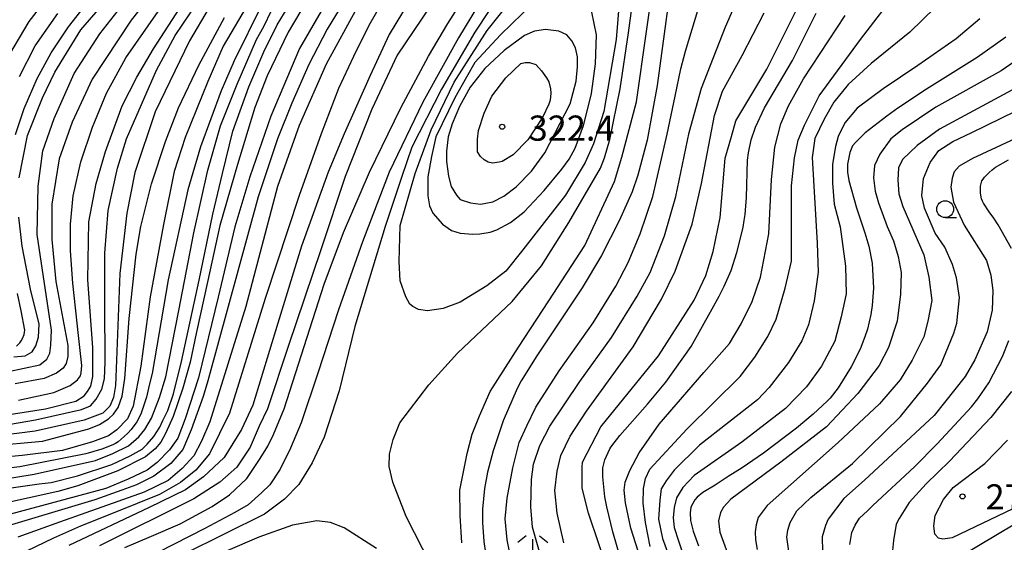
# Model space of a CAD drawing. Extents: x -16000 to -14000, y 84000 to 85500.
# Drawn here: x -14437 to -14291, y 84725 to 84803 of the extents above; entities that cross this region are included whole.
import ezdxf
from ezdxf.enums import TextEntityAlignment as Align

# ---------------------------------------------------------------- set-up
doc = ezdxf.new("R2010")
doc.units = 0
for name, color, linetype in [('6331000', 3, 'Continuous'), ('6333000', 3, 'Continuous'), ('7101000', 2, 'Continuous'), ('7102000', 6, 'Continuous'), ('7312000', 1, 'Continuous')]:
    doc.layers.add(name, color=color, linetype=linetype)
doc.styles.add('PlotAnnotation', font='MS Gothic.ttf')

# ---------------------------------------------------------------- blocks, each defined once
blk = doc.blocks.new('633100')
at = {"layer": '6331000'}
blk.add_lwpolyline([(0, -0.5), (0.67, -0.5)], dxfattribs=at)
blk.add_circle((0, 0), 0.5, dxfattribs=at)
blk = doc.blocks.new('633300')
at = {"layer": '6333000'}
for points in [[(-0.4, 0.6), (-0.9, 0.2)], [(0.4, 0.6), (0.9, 0.2)], [(0.72, -0.6), (0, -0.6), (0, 0.4)]]:
    blk.add_lwpolyline(points, dxfattribs=at)
blk = doc.blocks.new('731200')
at = {"layer": '7312000'}
blk.add_circle((0, 0), 0.15, dxfattribs=at)

msp = doc.modelspace()

# ---------------------------------------------------------------- linework, layer by layer
at = {"layer": '7101000', "flags": 128}
for points in [[(-14339.64, 84813.22), (-14342.39, 84793.05), (-14343.88, 84784.91), (-14345.25, 84779.7), (-14346.09, 84777.21), (-14348.01, 84772.89), (-14350.64, 84767.74), (-14353.55, 84762.91), (-14360.3, 84752.79), (-14362.59, 84749.1), (-14363.21, 84747.94), (-14365.3, 84743.14), (-14366.78, 84738.68), (-14367.64, 84735.46), (-14368.09, 84733.04), (-14368.35, 84729.95), (-14368.35, 84727.99), (-14368.18, 84725.16), (-14367.41, 84720.09)], [(-14386.84, 84809.11), (-14391.48, 84801.44), (-14394.2, 84796.16), (-14396.76, 84790.4), (-14398.85, 84785.12), (-14401.73, 84776.48), (-14409.23, 84749.08), (-14409.92, 84746.76), (-14411.71, 84741.79), (-14412.97, 84738.87), (-14414.73, 84736.79), (-14417.28, 84734.88), (-14419.84, 84733.6), (-14422.03, 84732.78), (-14426.07, 84731.34), (-14439.47, 84727.32)], [(-14421.6, 84724.26), (-14417.62, 84725.98), (-14413.37, 84727.8), (-14408.57, 84730.36), (-14406.02, 84732.12), (-14403.44, 84734.56), (-14401.45, 84737.5), (-14400.31, 84739.37), (-14399.46, 84741.08), (-14397.86, 84744.92), (-14391.92, 84763.48), (-14389.03, 84771.16), (-14385.19, 84780.12), (-14380.54, 84789.72), (-14376.38, 84797.4), (-14373.52, 84802.29), (-14369.54, 84808.5)], [(-14443.59, 84743.33), (-14433.37, 84744.92), (-14428.9, 84746.04), (-14427.62, 84746.84), (-14427.14, 84747.48), (-14426.66, 84748.28), (-14426.34, 84749.72), (-14426.34, 84754.04), (-14427.12, 84764.12), (-14426.94, 84772.76), (-14425.87, 84778.45), (-14424.47, 84783.24), (-14421.97, 84790.04), (-14419.79, 84794.28), (-14417.33, 84798.49), (-14412.84, 84805.4)], [(-14401.18, 84805.05), (-14405.34, 84796.73), (-14407.26, 84792.25), (-14410.31, 84783.93), (-14412.23, 84777.53), (-14415.13, 84764.09), (-14417.51, 84750.17), (-14417.95, 84748.41), (-14418.39, 84746.65), (-14419.15, 84744.25), (-14419.47, 84743.61), (-14419.79, 84742.97), (-14420.63, 84741.81), (-14421.15, 84741.29), (-14421.67, 84740.77), (-14422.59, 84740.01), (-14422.99, 84739.77), (-14423.39, 84739.53), (-14424.99, 84738.93), (-14426.18, 84738.57), (-14427.38, 84738.21), (-14437.2, 84736.26), (-14441.51, 84735.78)], [(-14437.84, 84785.77), (-14436.55, 84789.61), (-14434.63, 84794.09), (-14432.55, 84797.93), (-14429.99, 84801.77), (-14427.59, 84804.81)], [(-14343.78, 84708.59), (-14348.95, 84726.6), (-14349.87, 84730.3), (-14350.14, 84731.83), (-14350.45, 84734.78), (-14350.44, 84736.12), (-14350.14, 84737.32), (-14349.42, 84738.95), (-14349.26, 84739.21), (-14347.94, 84740.95), (-14343.81, 84745.61), (-14341.11, 84748.87), (-14337.33, 84754.21), (-14334.2, 84759.79), (-14333.16, 84761.7), (-14332.39, 84763.16), (-14331.37, 84765.5), (-14330.5, 84768.2), (-14329.8, 84771.1), (-14329.59, 84771.94), (-14329.41, 84772.93), (-14329.29, 84773.86), (-14329.09, 84776.39), (-14328.91, 84781.94), (-14328.77, 84783.03), (-14328.37, 84784.94), (-14327.74, 84786.82), (-14326.41, 84789.72), (-14322.25, 84796.76), (-14318.73, 84803.8)], [(-14355.32, 84790.33), (-14354.45, 84793.71), (-14354.22, 84795.81), (-14354.22, 84797.32), (-14354.51, 84798.65), (-14355.09, 84799.7), (-14355.84, 84800.57), (-14357.01, 84801.15), (-14358.99, 84801.38), (-14360.61, 84801.15), (-14362.13, 84800.51), (-14365.15, 84798.25), (-14368, 84795.57), (-14370.21, 84792.79), (-14371.79, 84789.91), (-14372.89, 84787.36), (-14373.47, 84785.38), (-14373.71, 84783.29), (-14373.71, 84781.72), (-14373.42, 84779.57), (-14373.01, 84778), (-14372.25, 84776.72), (-14371.67, 84776.08), (-14370.16, 84775.56), (-14368.65, 84775.39), (-14366.84, 84775.74), (-14365.21, 84776.55), (-14363.35, 84777.94), (-14361.08, 84780.28), (-14359.1, 84783.01), (-14355.32, 84790.33)], [(-14290.47, 84800.25), (-14294.78, 84797.21), (-14302.29, 84792.52), (-14306.55, 84789.68), (-14308.22, 84788.49), (-14311.42, 84786.02), (-14312.81, 84784.6), (-14313.32, 84784.04), (-14313.7, 84783.08), (-14314.03, 84781.31), (-14314.03, 84780.12), (-14313.85, 84778.88), (-14312.7, 84774.84), (-14311.47, 84771.1), (-14310.87, 84769.11), (-14310.39, 84766.57), (-14310.17, 84762.86), (-14310.37, 84760.28), (-14310.56, 84758.94), (-14311.08, 84756.77), (-14311.48, 84755.65), (-14312.17, 84753.78), (-14313.53, 84751.18), (-14315.46, 84748.05), (-14316.64, 84746.51), (-14317.06, 84746.07), (-14319.15, 84744.1), (-14321.62, 84742.02), (-14326.54, 84738.29), (-14329.75, 84736.12), (-14331.79, 84734.85), (-14333.76, 84733.54), (-14335.58, 84732.45), (-14336.42, 84731.75), (-14336.76, 84731.38), (-14337.35, 84730.28), (-14337.48, 84729.43), (-14337.43, 84728.29), (-14337.01, 84726.71), (-14336.24, 84724.54)], [(-14289.66, 84768.8), (-14291.61, 84772.32), (-14292.29, 84773.28), (-14292.96, 84774.24), (-14293.8, 84775.52), (-14293.96, 84775.84), (-14294.12, 84776.16), (-14294.28, 84777), (-14294.28, 84777.52), (-14294.27, 84778.04), (-14294.07, 84778.84), (-14293.87, 84779.12), (-14293.67, 84779.4), (-14292.99, 84780.08), (-14292.51, 84780.48), (-14292.04, 84780.88), (-14290.11, 84782)], [(-14437.73, 84754.24), (-14437.21, 84754.72), (-14437.01, 84755.04), (-14436.81, 84755.36), (-14436.57, 84756), (-14436.53, 84756.32), (-14436.49, 84756.64), (-14437, 84759.52), (-14437.56, 84762.08)], [(-14313.72, 84724.69), (-14313.41, 84726.51), (-14312.92, 84727.61), (-14312.26, 84728.63), (-14311.1, 84729.75), (-14310.28, 84730.53), (-14304.1, 84736.3), (-14300.69, 84739.71), (-14295.61, 84745.21), (-14294.65, 84746.39), (-14293.04, 84748.76), (-14290.99, 84752.72), (-14290.04, 84755.07)]]:
    msp.add_lwpolyline(points, dxfattribs=at)
at = {"layer": '7102000', "flags": 128}
for points in [[(-14376.06, 84721.68), (-14379.73, 84728.86), (-14381.71, 84734.01), (-14382.25, 84736.31), (-14382.21, 84738.14), (-14381.64, 84740.37), (-14380.67, 84742.84), (-14376.35, 84748.47), (-14372.11, 84753.22), (-14363.94, 84760.89), (-14359.59, 84766.2), (-14355.52, 84772.67), (-14350.82, 84780.73), (-14350.23, 84782.29), (-14349.4, 84785.02), (-14347.86, 84792.53), (-14346.62, 84800.87), (-14344.43, 84817.43)], [(-14347.07, 84816.92), (-14348.5, 84799.9), (-14350.29, 84789.16), (-14351.84, 84784.38), (-14353.08, 84781.59), (-14356.01, 84776.74), (-14362.38, 84768.56), (-14364.88, 84765.42), (-14367.74, 84763.21), (-14371.67, 84760.78), (-14374.24, 84759.85), (-14376.53, 84759.49), (-14377.89, 84759.71), (-14378.74, 84760.14), (-14379.17, 84760.49), (-14379.79, 84761.57)], [(-14365, 84811.66), (-14371.92, 84800.13), (-14377.25, 84790.55), (-14382.26, 84780.16), (-14386.2, 84769.78), (-14389.78, 84759.64), (-14392.88, 84750.21), (-14395.34, 84742.83), (-14396.94, 84739.04), (-14398.48, 84735.95), (-14400.03, 84733.61), (-14401.19, 84732.48), (-14403.25, 84730.61), (-14405.2, 84729.46), (-14409.67, 84727.1), (-14418.89, 84722.36)], [(-14371.44, 84724.94), (-14371.68, 84729.01), (-14371.72, 84732.82), (-14370.67, 84738.26), (-14369.9, 84741.13), (-14368.8, 84743.89), (-14367.22, 84747.48), (-14363.01, 84754.1), (-14358.5, 84760.97), (-14353.12, 84769.22), (-14348.74, 84778.75), (-14347.61, 84782.35), (-14345.46, 84790.59), (-14344, 84800.75), (-14342.5, 84811.54)], [(-14415.53, 84809.29), (-14420.66, 84802.75), (-14426.44, 84793.99), (-14429.45, 84787.57), (-14431.37, 84782.13), (-14432.44, 84775.36), (-14432.44, 84770.11), (-14431.84, 84763.89), (-14430.05, 84754.34), (-14430.05, 84752.68), (-14430.31, 84751.68), (-14430.78, 84750.95), (-14431.78, 84750.22), (-14433.57, 84749.42), (-14437.89, 84748.63)], [(-14381.32, 84808.91), (-14385.28, 84801.99), (-14387.54, 84797.34), (-14389.81, 84792.61), (-14392.39, 84785.84), (-14395.65, 84776.68), (-14400.69, 84761.32), (-14406.03, 84744.27), (-14409, 84738.23), (-14411.01, 84735.78), (-14413.33, 84733.96), (-14416.41, 84732.15), (-14423.09, 84729.49), (-14428.18, 84727.42), (-14432.2, 84725.66), (-14436.22, 84723.71)], [(-14390.03, 84808.16), (-14395.62, 84798.53), (-14399.85, 84788.5), (-14403, 84779.47), (-14405.23, 84772.01), (-14407.7, 84761.55), (-14410.61, 84749.53), (-14412.59, 84743.41), (-14413.7, 84740.54), (-14414.94, 84738.83), (-14416.78, 84736.9), (-14418.26, 84735.8), (-14421.07, 84734.42), (-14424.4, 84733.07), (-14432.7, 84730.8), (-14444.03, 84727.81)], [(-14393.52, 84807.39), (-14397.3, 84800.96), (-14400.43, 84794.5), (-14402.23, 84789.75), (-14404.82, 84781.3), (-14407.46, 84772.18), (-14409.25, 84764), (-14410.98, 84756.14), (-14411.89, 84751.88), (-14412.95, 84747.98), (-14414.39, 84743.75), (-14415.47, 84741.32), (-14416.21, 84739.97), (-14417.09, 84738.94), (-14418.53, 84737.76), (-14422.61, 84735.68), (-14428.6, 84733.47), (-14431.57, 84732.59), (-14440.08, 84730.74)], [(-14377.45, 84808.6), (-14382.25, 84800.64), (-14385.1, 84794.53), (-14388.93, 84785.84), (-14391.33, 84780.14), (-14395.28, 84769.14), (-14398.82, 84757.67), (-14402.54, 84745.48), (-14404.25, 84741.83), (-14406.82, 84737.67), (-14409.86, 84734.79), (-14412.54, 84732.86), (-14417.96, 84730.23), (-14429.92, 84724.56)], [(-14365.33, 84807.31), (-14369.51, 84800.97), (-14374.48, 84792.48), (-14378.86, 84783.88), (-14380.35, 84779.51), (-14382.86, 84772.03), (-14387.34, 84757.17), (-14389.7, 84747.59), (-14391.94, 84740.7), (-14393.7, 84736.88), (-14395.72, 84733.64), (-14397.81, 84731.47), (-14400.83, 84729.24), (-14412.83, 84723.28)], [(-14379.79, 84761.57), (-14380.61, 84763.98), (-14380.75, 84766.83), (-14380.61, 84772.19), (-14378.39, 84779.94), (-14376.03, 84786.44), (-14372.6, 84793.52), (-14367.67, 84801.23), (-14362.73, 84807.47)], [(-14343.4, 84724.41), (-14344.09, 84728), (-14344.44, 84730.89), (-14344.4, 84733.07), (-14344.1, 84734.54), (-14343.45, 84735.92), (-14337.95, 84741.86), (-14330.02, 84749.74), (-14327.86, 84752.59), (-14325.91, 84755.66), (-14324.66, 84758.25), (-14323.31, 84762.86), (-14322.4, 84766.87), (-14322.4, 84778.09), (-14321.93, 84782.28), (-14321.41, 84784.9), (-14320.45, 84787.14), (-14318.25, 84791.48), (-14312.14, 84799.89), (-14306.3, 84807.5)], [(-14438.91, 84750.49), (-14434.26, 84751.46), (-14433.2, 84752.3), (-14432.76, 84753.22), (-14432.58, 84754.37), (-14432.49, 84756.61), (-14434.61, 84770.88), (-14434.48, 84778.08), (-14433.77, 84783.33), (-14432.09, 84788.12), (-14429.14, 84794.82), (-14425.3, 84800.74), (-14420.93, 84806.33)], [(-14438.7, 84797.73), (-14435.84, 84802.55), (-14432.42, 84807.06)], [(-14359.32, 84721.71), (-14360.95, 84727.29), (-14361.18, 84730.32), (-14361.07, 84734.37), (-14360.79, 84736.68), (-14359.83, 84739.47), (-14358.36, 84742.34), (-14353.86, 84748.97), (-14349.18, 84755.53), (-14345.35, 84761.68), (-14343.43, 84765.22), (-14341.29, 84770.67), (-14339.61, 84776.52), (-14337.63, 84786.05), (-14335.77, 84792.66), (-14332.22, 84801.77), (-14330.41, 84805.9)], [(-14403.04, 84805.57), (-14406.94, 84798.89), (-14409.25, 84793.63), (-14412.62, 84785.3), (-14414.26, 84780.23), (-14415.85, 84772.36), (-14417.83, 84761.57), (-14419.21, 84751.27), (-14420.34, 84745.31), (-14421.19, 84743.4), (-14422.78, 84741.76), (-14424.03, 84740.9), (-14426.4, 84739.98), (-14430.88, 84738.73), (-14436.88, 84737.94), (-14443.28, 84737.35)], [(-14409.06, 84804.67), (-14411.95, 84799.67), (-14417.07, 84789.14), (-14420.1, 84780.07), (-14421.29, 84774.05), (-14422.35, 84765.06), (-14422.85, 84752.14), (-14422.99, 84748.4), (-14423.27, 84746.58), (-14423.83, 84745.32), (-14424.88, 84744.27), (-14427.62, 84743.22), (-14434.91, 84741.6), (-14443.19, 84740.55)], [(-14443.01, 84732.51), (-14434.36, 84733.75), (-14432.53, 84733.95), (-14428.65, 84734.92), (-14423.5, 84736.62), (-14420.82, 84737.9), (-14419, 84738.91), (-14418.26, 84739.64), (-14417.29, 84740.8), (-14416.4, 84742.18), (-14415.93, 84743.19), (-14415.19, 84744.66), (-14414.34, 84747.14), (-14413.14, 84751.94), (-14410.54, 84764.06), (-14408.48, 84773.88), (-14407.04, 84779.94), (-14405.53, 84786.25), (-14403.13, 84792.85), (-14400.91, 84798.06), (-14398.94, 84802.09), (-14396.76, 84805.63)], [(-14442.67, 84741.92), (-14434.87, 84743.28), (-14428.02, 84744.8), (-14426.72, 84745.37), (-14425.87, 84746.33), (-14425.02, 84747.85), (-14424.62, 84749.38), (-14424.51, 84751.86), (-14424.57, 84760.43), (-14424.57, 84768.08), (-14424.05, 84774.43), (-14422.69, 84780.76), (-14421.33, 84785.12), (-14416.86, 84795.32), (-14414.08, 84800.49), (-14410.68, 84805.57)], [(-14387.04, 84804.64), (-14391.63, 84796.24), (-14395.65, 84787.08), (-14398.86, 84778.02), (-14403.58, 84760.16), (-14408.93, 84742.98), (-14410.19, 84740.09), (-14411.32, 84737.89), (-14413.08, 84736.01), (-14415.15, 84734.26), (-14418.73, 84732.5), (-14431.31, 84728.02), (-14437.53, 84725.83)], [(-14437.29, 84779.29), (-14436.08, 84785.59), (-14433.86, 84791.2), (-14432.03, 84795.05), (-14428.15, 84801.33), (-14424.59, 84805.46)], [(-14376.12, 84804.92), (-14381.07, 84797.57), (-14384.85, 84789.53), (-14388.82, 84779.49), (-14392.4, 84768.6), (-14397.24, 84754.35), (-14400.36, 84744.91), (-14401.58, 84742.32), (-14402.92, 84739.19), (-14404.92, 84736.25), (-14407.44, 84733.97), (-14411.34, 84731.52), (-14425.35, 84724.51)], [(-14360.8, 84805.35), (-14365.7, 84800.59), (-14369.49, 84796.46), (-14370.77, 84794.3), (-14372.46, 84791.2), (-14375.3, 84785.42), (-14375.97, 84782.47), (-14376.51, 84779.47), (-14376.51, 84776.64), (-14376.24, 84775.13), (-14375.77, 84774.04), (-14374.32, 84772.39), (-14372.97, 84771.44), (-14371.69, 84771.07), (-14369.8, 84770.91), (-14368.75, 84770.94), (-14367.23, 84771.21), (-14366.23, 84771.56)], [(-14363.54, 84719.67), (-14364.71, 84725.43), (-14364.99, 84728.55), (-14364.71, 84731.61), (-14363.87, 84736.15), (-14362.93, 84739.88), (-14361.76, 84742.39), (-14360.42, 84745.17), (-14356.95, 84750.56), (-14351.88, 84757.69), (-14348.53, 84763.15), (-14346.68, 84766.69), (-14344.9, 84770.97), (-14343, 84776.54), (-14340.88, 84785.81), (-14339.71, 84791.47), (-14338.87, 84795.53), (-14338.14, 84798.15), (-14336.19, 84804.7)], [(-14349.52, 84720.25), (-14352.61, 84729.36), (-14353.56, 84733.08), (-14353.56, 84736.17), (-14353.5, 84736.98), (-14350.78, 84742.24), (-14342.19, 84752.8), (-14336.88, 84761.1), (-14335.11, 84764.75), (-14334.03, 84768.35), (-14333.02, 84773.39), (-14332.26, 84782.25), (-14331.32, 84785.47), (-14330.68, 84787.8), (-14326.07, 84795.48), (-14321.39, 84804.81)], [(-14301.02, 84804.67), (-14304.76, 84800.98), (-14310.55, 84796.31), (-14313.94, 84793.19), (-14316.07, 84790.54), (-14317.55, 84788.01), (-14318.9, 84785.13), (-14319.29, 84782.3), (-14318.55, 84769.56), (-14318.42, 84765.24), (-14318.99, 84760.98), (-14319.86, 84757.43), (-14320.87, 84755.05), (-14322.82, 84751.8), (-14325.73, 84748.11), (-14327.47, 84746.24), (-14336.08, 84739.5), (-14339.87, 84735.76), (-14341.04, 84734.19), (-14341.78, 84732.98), (-14342, 84731.32), (-14342.17, 84728.5), (-14341.6, 84725.59), (-14339.6, 84720.22)], [(-14441.6, 84739.38), (-14433.84, 84740.12), (-14426.94, 84741.95), (-14425.35, 84742.6), (-14424.04, 84743.41), (-14423.3, 84744.11), (-14422.57, 84745.13), (-14422, 84746.78), (-14421.58, 84749.45), (-14420.95, 84758.38), (-14419.89, 84767.92), (-14419.22, 84772.06), (-14417.6, 84778.42), (-14415.55, 84784.71), (-14413.58, 84789.7), (-14410.59, 84796.05), (-14406.78, 84803.16)], [(-14440.58, 84734.31), (-14435.08, 84735.18), (-14425.94, 84737.2), (-14423.39, 84738.27), (-14421.05, 84739.42), (-14419.53, 84740.73), (-14418.59, 84741.83), (-14417.6, 84743.52), (-14416.45, 84746.61), (-14415.51, 84749.69), (-14413.53, 84759.55), (-14411.31, 84771.1), (-14409.26, 84780.46), (-14407.37, 84787.05), (-14404.86, 84793.24), (-14401.99, 84799.9), (-14400.91, 84801.85), (-14399.76, 84804.23)], [(-14437.4, 84746.2), (-14432.17, 84747.36), (-14429.71, 84748.4), (-14428.62, 84749.24), (-14428.2, 84749.81), (-14428.1, 84750.28), (-14427.99, 84751.37), (-14428.46, 84755.82), (-14429.35, 84763.63), (-14429.66, 84768.45), (-14429.66, 84772.41), (-14429.29, 84776.63), (-14428.14, 84781.67), (-14426.42, 84786.83), (-14424.33, 84791.9), (-14421.45, 84797.14), (-14416.65, 84804.07)], [(-14437.25, 84794.36), (-14434.92, 84798.97), (-14431.56, 84803.77)], [(-14366.23, 84771.56), (-14364.22, 84772.67), (-14362.18, 84774.24), (-14359.21, 84777.41), (-14356.57, 84780.61), (-14355.49, 84782.06), (-14354.56, 84783.7), (-14353.33, 84787.07), (-14352.92, 84788.64), (-14352.13, 84791.86), (-14351.56, 84796.26), (-14351.42, 84800.58), (-14352.1, 84803.96)], [(-14356.24, 84724.97), (-14357.26, 84729.39), (-14357.62, 84732.74), (-14357.26, 84735.62), (-14356.72, 84737.95), (-14355.34, 84740.82), (-14352.88, 84744.57), (-14345.93, 84754.15), (-14341.74, 84761.23), (-14339.7, 84765.4), (-14337.18, 84772.39), (-14335.8, 84778.44), (-14333.83, 84788.58), (-14332.63, 84792.18), (-14329.75, 84797.5), (-14326.46, 84803.84)], [(-14342.72, 84715.93), (-14346.3, 84727.15), (-14347.07, 84730.92), (-14347.29, 84732.8), (-14347.12, 84733.99), (-14346.43, 84735.74), (-14345.07, 84738.38), (-14342.08, 84742.62), (-14335.43, 84750.33), (-14331.63, 84754.66), (-14329.88, 84757.55), (-14328.22, 84760.91), (-14327.02, 84764.53), (-14325.74, 84770.95), (-14325.36, 84779.06), (-14324.89, 84783.85), (-14323.95, 84787.34), (-14322.84, 84790.03), (-14320.62, 84794.03), (-14314.39, 84803.47)], [(-14294.36, 84802.97), (-14297.88, 84799.98), (-14303.6, 84796.01), (-14308.77, 84792.54), (-14312.6, 84789.69), (-14314.47, 84787.48), (-14315.42, 84785.47), (-14315.86, 84783.95), (-14316.29, 84781.35), (-14316.29, 84778.52), (-14316.03, 84775.36), (-14315.16, 84771.99), (-14314.33, 84766.17), (-14314.25, 84762.03), (-14314.99, 84758.6), (-14315.95, 84754.98), (-14317.9, 84751.25), (-14320.16, 84748.21), (-14323.26, 84744.98), (-14329.78, 84739.93), (-14336.87, 84734.98), (-14338.57, 84733.22), (-14339.48, 84731.66), (-14339.83, 84730.23), (-14340, 84728.67), (-14339.83, 84727.24), (-14339.18, 84725.28), (-14338.31, 84722.55)], [(-14284.77, 84799.66), (-14291.18, 84795.24), (-14300.91, 84789.82), (-14305.9, 84786.42), (-14307.63, 84785.1), (-14309.26, 84782.81), (-14310.02, 84781.12), (-14310.17, 84779.29), (-14309.92, 84777.31), (-14309.46, 84775.58), (-14308.14, 84772.04), (-14307.22, 84769.91), (-14306.51, 84767.57), (-14306.05, 84765.23), (-14306.15, 84761.98), (-14306.66, 84757.95), (-14307.94, 84754.02), (-14309.36, 84751.38), (-14312.52, 84747.2), (-14317.2, 84742.22), (-14323.97, 84736.97), (-14331.4, 84731.46), (-14332.52, 84730.29), (-14332.93, 84729.48), (-14333.23, 84728.26), (-14333.03, 84726.53), (-14330.48, 84719.5)], [(-14368.95, 84786.36), (-14368.13, 84788.9), (-14366.97, 84791.45), (-14364.91, 84794.18), (-14362.65, 84796.32), (-14362, 84796.49), (-14361.35, 84796.45), (-14360.45, 84796.16), (-14359.58, 84795.25), (-14358.84, 84794.18), (-14358.51, 84793.61), (-14358.25, 84792.57), (-14358.22, 84791.91), (-14358.32, 84790.86), (-14358.49, 84790.25), (-14359.42, 84788.28), (-14361.61, 84784.93), (-14363.81, 84782.74), (-14365.43, 84781.75), (-14365.88, 84781.61), (-14366.87, 84781.49), (-14367.53, 84781.61), (-14368.14, 84781.96), (-14368.65, 84782.47), (-14369.09, 84783.16), (-14369.13, 84783.77), (-14369.13, 84785.06), (-14368.95, 84786.36)], [(-14286.5, 84794.03), (-14300.35, 84786.54), (-14303.67, 84784.13), (-14305.86, 84782.04), (-14306.47, 84780.77), (-14306.57, 84778.95), (-14306.42, 84776.91), (-14305.81, 84775.03), (-14302.69, 84767.83), (-14301.93, 84764.51), (-14301.52, 84761.06), (-14302.08, 84757.96), (-14302.69, 84755.62), (-14304.42, 84752.17), (-14306.21, 84749.24), (-14309.27, 84745.63), (-14315.42, 84739.89), (-14326.02, 84730.51), (-14327.34, 84728.73), (-14327.65, 84727.66), (-14327.8, 84726.6), (-14327.75, 84725.43), (-14327.49, 84723.95)], [(-14322.34, 84720.63), (-14323.1, 84725.82), (-14322.95, 84726.83), (-14322.6, 84728), (-14321.58, 84729.73), (-14319.49, 84731.71), (-14313.33, 84736.77), (-14306.16, 84743.79), (-14302.13, 84748.74), (-14300.15, 84751.48), (-14298.22, 84756.16), (-14297.76, 84757.68), (-14297.4, 84761.47), (-14297.81, 84764.42), (-14298.42, 84766.4), (-14299.59, 84768.99), (-14301.01, 84771.07), (-14302.59, 84774.76), (-14303, 84776.69), (-14302.74, 84779.2), (-14301.77, 84781.58), (-14300.45, 84783.36), (-14298.36, 84784.69), (-14295.57, 84786.06), (-14280.25, 84793.54)], [(-14283.42, 84787.78), (-14295.47, 84782.19), (-14297.43, 84781.01), (-14298.17, 84780.17), (-14298.49, 84779.27), (-14298.7, 84777.9), (-14298.28, 84775.68), (-14296.69, 84772.23), (-14293.36, 84766.97), (-14292.72, 84764.81), (-14292.41, 84762.54), (-14292.51, 84759.58), (-14293.25, 84756.36), (-14295.09, 84752.22), (-14296.52, 84749.7), (-14301.15, 84743.93), (-14311.52, 84734.27), (-14314.6, 84731.54), (-14316.91, 84728.48), (-14317.33, 84727.54), (-14317.8, 84725.86), (-14317.78, 84723.67)], [(-14438.09, 84752.64), (-14436.44, 84752.82), (-14435.38, 84753.39), (-14434.84, 84754.28), (-14434.44, 84755.57), (-14434.35, 84757.51), (-14435.64, 84762.72), (-14436.89, 84769.15), (-14437.34, 84773.42)], [(-14300.71, 84720.91), (-14288.92, 84727.96), (-14279.57, 84732.53), (-14276.02, 84734.02), (-14271.24, 84735.97), (-14266.93, 84738.16), (-14256.12, 84743.53), (-14247.5, 84746.84), (-14241.73, 84748.96), (-14235.77, 84750.62), (-14227.87, 84752.41), (-14225.5, 84752.72), (-14223.05, 84752.77), (-14220.67, 84752.56)], [(-14289.65, 84747.49), (-14292.74, 84743.64), (-14298.86, 84737.12), (-14302.36, 84733.75), (-14304.88, 84730.98), (-14306.37, 84728.61), (-14306.83, 84727.74), (-14307.19, 84725.33), (-14307.55, 84721.84)], [(-14280.43, 84734.33), (-14298.47, 84725.73), (-14299.88, 84725.52), (-14300.51, 84725.67), (-14301.04, 84726.25), (-14301.19, 84727.51), (-14300.99, 84729.02), (-14299.78, 84731.43), (-14298.31, 84733.21), (-14293.64, 84736.79), (-14290.23, 84740.25)], [(-14384.12, 84724.1), (-14388.95, 84727.18), (-14391, 84727.97), (-14393.04, 84728.26), (-14396.66, 84727.6), (-14401.66, 84725.81), (-14411.21, 84721.68)]]:
    msp.add_lwpolyline(points, dxfattribs=at)

# ---------------------------------------------------------------- block references
at = {"layer": '6331000', "xscale": 2.5, "yscale": 2.5, "zscale": 2.5}
msp.add_blockref('633100', (-14299.52, 84774.63), dxfattribs=at)
at = {"layer": '6333000', "xscale": 2.5, "yscale": 2.5, "zscale": 2.5}
msp.add_blockref('633300', (-14360.88, 84724.5), dxfattribs=at)
at = {"layer": '7312000', "xscale": 2.5, "yscale": 2.5, "zscale": 2.5}
for p in [(-14365.44, 84786.9, 322.4), (-14296.94, 84731.87, 275.8)]:
    msp.add_blockref('731200', p, dxfattribs=at)

# ---------------------------------------------------------------- texts
at = {"layer": '7312000', "style": 'PlotAnnotation'}
for s, p in [('322.4', (-14355.11, 84786.21)), ('275.8', (-14287.12, 84731.32))]:
    msp.add_text(s, height=3.75, dxfattribs=at).set_placement(p, align=Align.MIDDLE)

doc.saveas('drawing.dxf')
